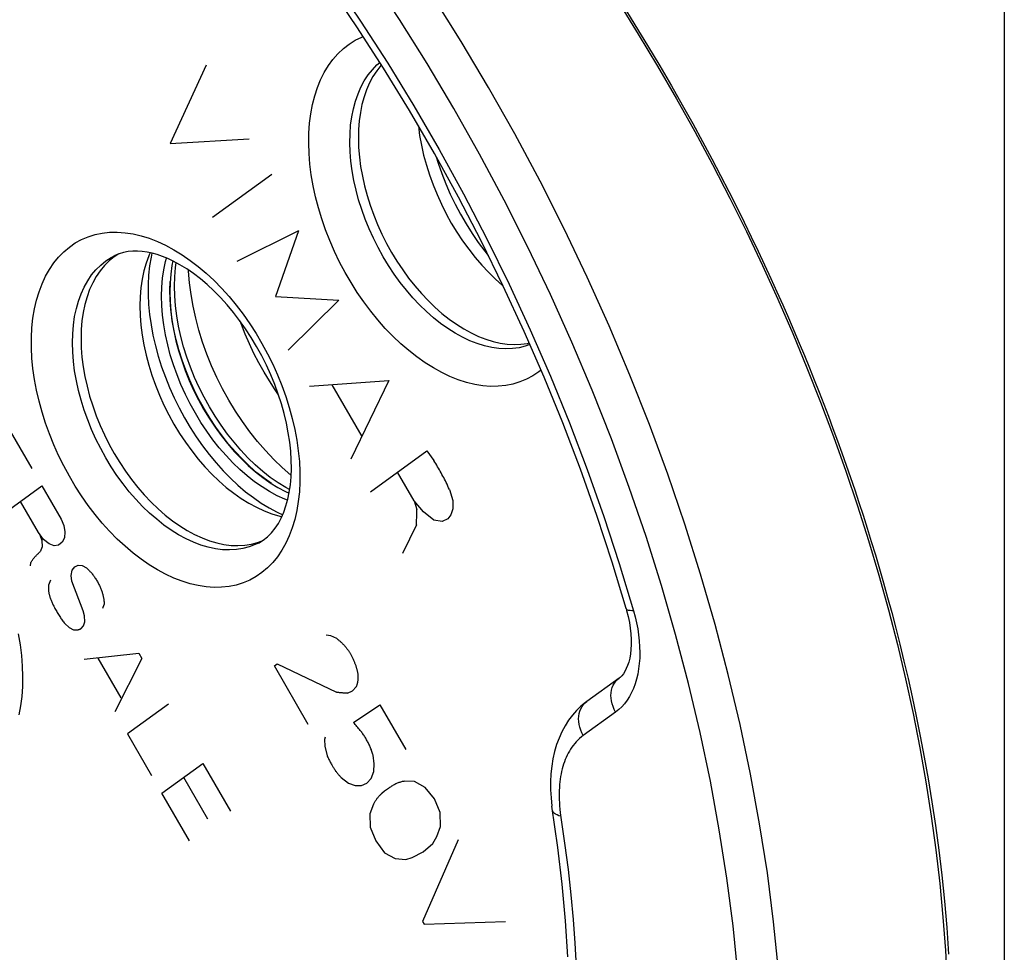
# Model space of a CAD drawing. Units: millimetres. Extents: x -23 to 40, y -91 to 354.
# Drawn here: x -2 to 15, y -66 to -50 of the extents above; entities that cross this region are included whole.
import ezdxf

# ---------------------------------------------------------------- set-up
doc = ezdxf.new("R2010")
doc.units = ezdxf.units.MM
doc.header["$LTSCALE"] = 16.335
doc.layers.get('0').update_dxf_attribs({"linetype": 'CONTINUOUS'})
for name, color, linetype in [('ASSI', 7, 'CONTINUOUS'), ('DRAFT', 7, 'CONTINUOUS'), ('RACCORDO', 7, 'CONTINUOUS'), ('SCRITTE', 7, 'CONTINUOUS'), ('SMUSSO', 7, 'CONTINUOUS')]:
    doc.layers.add(name, color=color, linetype=linetype)

msp = doc.modelspace()

# ---------------------------------------------------------------- linework, layer by layer
at = {"color": 7, "linetype": 'CONTINUOUS'}
msp.add_line((1.058, -54.556), (1.041, -54.634), dxfattribs=at)
for points in [[(1.041, -54.634), (1.02, -54.78), (1.007, -54.932), (1.003, -55.088), (1.007, -55.249), (1.02, -55.413), (1.041, -55.58), (1.07, -55.749), (1.108, -55.92), (1.154, -56.091), (1.207, -56.262), (1.268, -56.433), (1.337, -56.602), (1.412, -56.768), (1.494, -56.931), (1.583, -57.093)], [(2.015, -56.938), (1.908, -56.745), (1.81, -56.55), (1.72, -56.352), (1.639, -56.15), (1.565, -55.945), (1.501, -55.74), (1.447, -55.536), (1.402, -55.331), (1.367, -55.129), (1.342, -54.929), (1.326, -54.732), (1.326, -54.713)], [(3.081, -58.223), (3.077, -58.22), (2.928, -58.091), (2.783, -57.952), (2.643, -57.803), (2.505, -57.645), (2.374, -57.479), (2.249, -57.306), (2.129, -57.126), (2.015, -56.938)], [(1.583, -57.093), (1.678, -57.249), (1.778, -57.4), (1.883, -57.544), (1.993, -57.683), (2.107, -57.815), (2.225, -57.94), (2.346, -58.056), (2.471, -58.164), (2.597, -58.263), (2.724, -58.353), (2.854, -58.433), (2.983, -58.503), (3.045, -58.532)]]:
    msp.add_lwpolyline(points, dxfattribs=at)
at = {"layer": 'ASSI', "color": 253, "linetype": 'CONTINUOUS'}
for p, q in [((6.463, -51.584), (5.996, -50.8)), ((8.527, -55.668), (8.152, -54.833)), ((8.702, -59.737), (8.946, -60.545)), ((8.639, -62.278), (8.085, -62.679)), ((10.261, -63.463), (10.085, -62.627))]:
    msp.add_line(p, q, dxfattribs=at)
at = {"layer": 'ASSI', "color": 7, "linetype": 'CONTINUOUS'}
for p, q in [((0.135, -54.431), (0.062, -54.462)), ((0.665, -54.414), (0.649, -54.448)), ((0.698, -54.421), (0.682, -54.49)), ((2.435, -58.607), (2.569, -58.7)), ((2.749, -58.883), (2.886, -58.923)), ((2.841, -58.856), (2.937, -58.9)), ((2.886, -58.923), (2.923, -58.931)), ((2.508, -59.376), (2.587, -59.346)), ((8.819, -60.507), (8.827, -60.537)), ((8.827, -60.537), (8.854, -60.642)), ((8.699, -61.696), (8.145, -62.098)), ((7.559, -63.962), (7.559, -63.962))]:
    msp.add_line(p, q, dxfattribs=at)
at = {"layer": 'ASSI', "color": 253, "linetype": 'CONTINUOUS'}
for points in [[(5.996, -50.8), (5.513, -50.029), (5.014, -49.273), (4.5, -48.533), (3.971, -47.809), (3.429, -47.104), (2.874, -46.416), (2.306, -45.749), (1.728, -45.102), (1.139, -44.476), (0.54, -43.873), (-0.068, -43.293), (-0.683, -42.737), (-1.306, -42.206), (-1.935, -41.7)], [(0.096, -45.282), (0.656, -45.861), (1.206, -46.46), (1.746, -47.078), (2.276, -47.717), (2.795, -48.375), (3.301, -49.05), (3.793, -49.741), (4.272, -50.448), (4.736, -51.168), (5.184, -51.902), (5.617, -52.649), (6.033, -53.407), (6.432, -54.174), (6.814, -54.951), (7.177, -55.736), (7.521, -56.528), (7.847, -57.326), (8.153, -58.128), (8.437, -58.931), (8.702, -59.737)], [(5.412, -51.177), (4.938, -50.421), (4.45, -49.681), (3.946, -48.956), (3.428, -48.246)], [(3.448, -51.879), (3.486, -51.73), (3.532, -51.588), (3.587, -51.454), (3.65, -51.328), (3.72, -51.212), (3.798, -51.105), (3.883, -51.007), (3.976, -50.92), (4.075, -50.844), (4.18, -50.778), (4.291, -50.723), (4.316, -50.714)], [(7.171, -55.986), (7.092, -56.014), (6.984, -56.04), (6.872, -56.055), (6.757, -56.06), (6.638, -56.053), (6.517, -56.036), (6.394, -56.008), (6.27, -55.969), (6.144, -55.92), (6.018, -55.861), (5.892, -55.792), (5.767, -55.713), (5.642, -55.625), (5.52, -55.528), (5.399, -55.422), (5.281, -55.308), (5.167, -55.187), (5.056, -55.058), (4.949, -54.923), (4.846, -54.781), (4.749, -54.634), (4.657, -54.483), (4.571, -54.327), (4.491, -54.168), (4.417, -54.005), (4.35, -53.841), (4.29, -53.675), (4.238, -53.508), (4.193, -53.342), (4.156, -53.176), (4.127, -53.011), (4.105, -52.848), (4.092, -52.688), (4.087, -52.531), (4.09, -52.378), (4.101, -52.23), (4.121, -52.087), (4.148, -51.95), (4.184, -51.819), (4.227, -51.696), (4.277, -51.58), (4.335, -51.472), (4.401, -51.372), (4.473, -51.281), (4.551, -51.2), (4.601, -51.157)], [(7.891, -55.946), (7.523, -55.127), (7.137, -54.318), (6.732, -53.517), (6.309, -52.725), (5.869, -51.945), (5.412, -51.177)], [(8.152, -54.833), (7.758, -54.006), (7.344, -53.188), (6.913, -52.38), (6.463, -51.584)], [(7.361, -56.423), (7.326, -56.452), (7.223, -56.521), (7.114, -56.58), (7, -56.627), (6.881, -56.663), (6.757, -56.688), (6.629, -56.701), (6.497, -56.702), (6.362, -56.691), (6.225, -56.669), (6.085, -56.635), (5.944, -56.589), (5.802, -56.533), (5.66, -56.465), (5.517, -56.387), (5.375, -56.298), (5.235, -56.199), (5.095, -56.09), (4.959, -55.972), (4.825, -55.845), (4.694, -55.709), (4.567, -55.566), (4.445, -55.416), (4.327, -55.258), (4.215, -55.095), (4.108, -54.926), (4.007, -54.751), (3.912, -54.574), (3.825, -54.392), (3.744, -54.207), (3.671, -54.021), (3.606, -53.833), (3.549, -53.644), (3.5, -53.456), (3.459, -53.268), (3.427, -53.081), (3.404, -52.898), (3.389, -52.717), (3.383, -52.539), (3.386, -52.366), (3.398, -52.198), (3.419, -52.035), (3.448, -51.879)], [(0.932, -59.919), (0.791, -59.844), (0.651, -59.758), (0.512, -59.662), (0.374, -59.556), (0.237, -59.44), (0.104, -59.316), (-0.027, -59.183), (-0.154, -59.042), (-0.277, -58.894), (-0.395, -58.74), (-0.508, -58.578), (-0.616, -58.412), (-0.717, -58.24), (-0.813, -58.064), (-0.902, -57.884), (-0.984, -57.702), (-1.059, -57.517), (-1.126, -57.331), (-1.185, -57.143), (-1.236, -56.956), (-1.279, -56.769), (-1.314, -56.584), (-1.34, -56.399), (-1.357, -56.219), (-1.366, -56.041), (-1.366, -55.867), (-1.357, -55.699), (-1.34, -55.535), (-1.314, -55.377), (-1.279, -55.226), (-1.236, -55.083), (-1.185, -54.946), (-1.126, -54.818), (-1.059, -54.699), (-0.984, -54.589), (-0.902, -54.488), (-0.813, -54.397), (-0.717, -54.317), (-0.616, -54.247), (-0.508, -54.188), (-0.395, -54.14), (-0.277, -54.103), (-0.154, -54.078), (-0.027, -54.064), (0.104, -54.062), (0.237, -54.072), (0.374, -54.093), (0.512, -54.125), (0.651, -54.168), (0.791, -54.222), (0.932, -54.287)], [(0.932, -54.287), (1.074, -54.363), (1.213, -54.449), (1.352, -54.545), (1.49, -54.651), (1.627, -54.767), (1.761, -54.891), (1.891, -55.024), (2.019, -55.165), (2.141, -55.312), (2.259, -55.467), (2.373, -55.629), (2.48, -55.795), (2.582, -55.966), (2.678, -56.143), (2.766, -56.322), (2.848, -56.505), (2.923, -56.69), (2.99, -56.876), (3.049, -57.063), (3.101, -57.251), (3.144, -57.438), (3.178, -57.623), (3.204, -57.807), (3.222, -57.988), (3.23, -58.165), (3.23, -58.339), (3.222, -58.508), (3.204, -58.671), (3.178, -58.829), (3.144, -58.98), (3.101, -59.124), (3.049, -59.261), (2.99, -59.388), (2.923, -59.508), (2.848, -59.618), (2.766, -59.719), (2.678, -59.809), (2.582, -59.89), (2.48, -59.96), (2.373, -60.019), (2.259, -60.067), (2.141, -60.103), (2.019, -60.128), (1.891, -60.142), (1.761, -60.145), (1.627, -60.135), (1.49, -60.114), (1.352, -60.082), (1.214, -60.039), (1.074, -59.985), (0.932, -59.919)], [(1.283, -59.311), (1.155, -59.243), (1.029, -59.164), (0.903, -59.076), (0.779, -58.978), (0.657, -58.872), (0.538, -58.758), (0.422, -58.635), (0.31, -58.506), (0.202, -58.369), (0.098, -58.227), (0, -58.078), (-0.093, -57.925), (-0.18, -57.768), (-0.261, -57.607), (-0.335, -57.443), (-0.402, -57.277), (-0.462, -57.11), (-0.515, -56.941), (-0.56, -56.773), (-0.597, -56.605), (-0.626, -56.439), (-0.646, -56.275), (-0.659, -56.113), (-0.663, -55.955), (-0.659, -55.801), (-0.646, -55.652), (-0.626, -55.509), (-0.597, -55.372), (-0.56, -55.241), (-0.515, -55.117), (-0.462, -55.002), (-0.402, -54.894), (-0.335, -54.795), (-0.261, -54.706), (-0.18, -54.625), (-0.093, -54.555), (0, -54.495), (0.062, -54.462)], [(11.539, -69.13), (11.527, -68.331), (11.49, -67.52), (11.43, -66.699), (11.345, -65.87), (11.237, -65.033), (11.104, -64.19), (10.948, -63.342), (10.769, -62.489), (10.566, -61.634), (10.341, -60.777), (10.093, -59.92), (9.823, -59.063), (9.53, -58.208), (9.217, -57.357), (8.882, -56.51), (8.527, -55.668)], [(10.085, -62.627), (9.887, -61.79), (9.666, -60.951), (9.423, -60.11), (9.159, -59.271), (8.873, -58.434), (8.566, -57.6), (8.238, -56.77), (7.891, -55.946)], [(2.524, -59.384), (2.467, -59.411), (2.364, -59.45), (2.256, -59.478), (2.143, -59.496), (2.027, -59.502), (1.908, -59.498), (1.786, -59.482), (1.662, -59.455), (1.537, -59.418), (1.41, -59.37), (1.283, -59.311)], [(8.946, -60.545), (8.914, -60.544), (8.886, -60.542), (8.862, -60.537), (8.844, -60.531), (8.83, -60.523), (8.821, -60.513), (8.819, -60.507)], [(8.946, -60.545), (8.973, -60.648), (8.997, -60.751), (9.017, -60.854), (9.032, -60.956), (9.044, -61.058), (9.05, -61.159), (9.053, -61.257), (9.051, -61.354), (9.044, -61.449), (9.033, -61.54), (9.017, -61.629), (8.997, -61.714), (8.973, -61.795), (8.944, -61.872), (8.911, -61.945), (8.875, -62.013), (8.834, -62.076), (8.79, -62.135), (8.743, -62.188), (8.692, -62.235), (8.639, -62.278)], [(-1.595, -60.939), (-1.562, -61.125), (-1.539, -61.309), (-1.524, -61.49), (-1.519, -61.668), (-1.522, -61.841), (-1.533, -62.009), (-1.554, -62.172), (-1.583, -62.328)], [(8.639, -62.278), (8.615, -62.232), (8.595, -62.185), (8.579, -62.137), (8.568, -62.088), (8.561, -62.04), (8.559, -61.992), (8.562, -61.946), (8.569, -61.901), (8.581, -61.858), (8.598, -61.818), (8.619, -61.781), (8.643, -61.748), (8.672, -61.718), (8.699, -61.697)], [(8.085, -62.679), (8.061, -62.634), (8.041, -62.586), (8.025, -62.538), (8.014, -62.49), (8.007, -62.441), (8.005, -62.394), (8.008, -62.347), (8.016, -62.302), (8.028, -62.26), (8.044, -62.22), (8.065, -62.183), (8.09, -62.149), (8.118, -62.12), (8.145, -62.098)], [(8.085, -62.679), (8.052, -62.704), (8.022, -62.731), (7.992, -62.758), (7.964, -62.787), (7.938, -62.817), (7.913, -62.848), (7.89, -62.88), (7.868, -62.913), (7.847, -62.947), (7.828, -62.982), (7.81, -63.018), (7.793, -63.055), (7.777, -63.092), (7.762, -63.131), (7.748, -63.17), (7.736, -63.211), (7.724, -63.252), (7.714, -63.294), (7.705, -63.337), (7.696, -63.381), (7.689, -63.426), (7.683, -63.473), (7.678, -63.52), (7.675, -63.568), (7.672, -63.618), (7.671, -63.669), (7.671, -63.721), (7.672, -63.774), (7.675, -63.829), (7.679, -63.885), (7.684, -63.942), (7.691, -64.001), (7.766, -64.524)], [(10.838, -69.127), (10.826, -68.345), (10.791, -67.553), (10.732, -66.752), (10.649, -65.94), (10.543, -65.119), (10.413, -64.293), (10.261, -63.463)], [(7.7, -64.062), (7.666, -64.052), (7.636, -64.04), (7.611, -64.027), (7.59, -64.012), (7.574, -63.995), (7.564, -63.978), (7.559, -63.962)], [(7.766, -64.524), (7.824, -64.973), (7.873, -65.409), (7.912, -65.829), (7.942, -66.235), (7.965, -66.633)]]:
    msp.add_lwpolyline(points, dxfattribs=at)
at = {"layer": 'ASSI', "color": 7, "linetype": 'CONTINUOUS'}
for points in [[(8.819, -60.507), (8.578, -59.71), (8.317, -58.914), (8.035, -58.12), (7.734, -57.329), (7.413, -56.542), (7.073, -55.762), (6.715, -54.988), (6.339, -54.221), (5.945, -53.464), (5.535, -52.717), (5.108, -51.981), (4.665, -51.257), (4.208, -50.547), (3.736, -49.85), (3.251, -49.169), (2.753, -48.505), (2.243, -47.857), (1.721, -47.228), (1.188, -46.617), (0.646, -46.027), (0.095, -45.457)], [(4.629, -51.2), (4.619, -51.21), (4.547, -51.3), (4.482, -51.4), (4.423, -51.508), (4.373, -51.624), (4.33, -51.747), (4.294, -51.878), (4.267, -52.015), (4.247, -52.157), (4.236, -52.306), (4.233, -52.459), (4.238, -52.615), (4.251, -52.776), (4.272, -52.938), (4.301, -53.103), (4.339, -53.269), (4.383, -53.436), (4.436, -53.602), (4.496, -53.769), (4.562, -53.933), (4.636, -54.095), (4.716, -54.254), (4.802, -54.41), (4.894, -54.561), (4.992, -54.708), (5.094, -54.849), (5.201, -54.984), (5.312, -55.113), (5.426, -55.235), (5.544, -55.349), (5.665, -55.455), (5.787, -55.552), (5.911, -55.64), (6.037, -55.719), (6.163, -55.788), (6.289, -55.847), (6.415, -55.896), (6.539, -55.934), (6.662, -55.962), (6.783, -55.979), (6.901, -55.986), (7.017, -55.981), (7.129, -55.966), (7.159, -55.959)], [(5.26, -52.244), (5.282, -52.405), (5.312, -52.574), (5.35, -52.743), (5.397, -52.913), (5.45, -53.083), (5.512, -53.253), (5.58, -53.42), (5.655, -53.586), (5.737, -53.748), (5.825, -53.907), (5.919, -54.062), (6.018, -54.212), (6.122, -54.356), (6.231, -54.494), (6.345, -54.626), (6.461, -54.75), (6.582, -54.867), (6.704, -54.975), (6.712, -54.981)], [(5.565, -52.772), (5.598, -52.879), (5.66, -53.058), (5.73, -53.236), (5.807, -53.413), (5.891, -53.586), (5.981, -53.755), (6.077, -53.922), (6.179, -54.083), (6.286, -54.239), (6.399, -54.39), (6.456, -54.461)], [(0.133, -54.432), (0.052, -54.484), (-0.035, -54.555)], [(1.062, -54.558), (0.97, -54.514), (0.879, -54.477), (0.789, -54.446), (0.701, -54.422), (0.616, -54.403), (0.531, -54.391), (0.448, -54.385), (0.368, -54.386), (0.289, -54.394), (0.211, -54.409), (0.135, -54.431)], [(0.649, -54.448), (0.642, -54.466), (0.596, -54.593), (0.558, -54.727), (0.528, -54.868), (0.507, -55.015), (0.494, -55.168), (0.49, -55.326), (0.494, -55.489), (0.507, -55.654), (0.528, -55.823), (0.558, -55.994), (0.596, -56.166), (0.642, -56.339), (0.696, -56.512), (0.757, -56.684), (0.826, -56.855), (0.903, -57.023), (0.986, -57.188), (1.075, -57.35), (1.17, -57.507), (1.271, -57.659), (1.378, -57.806), (1.489, -57.946), (1.604, -58.079), (1.723, -58.204), (1.846, -58.322), (1.971, -58.431), (2.098, -58.531), (2.227, -58.622), (2.357, -58.702), (2.488, -58.773)], [(-0.035, -54.555), (-0.116, -54.635), (-0.19, -54.724), (-0.257, -54.823), (-0.317, -54.931), (-0.369, -55.046), (-0.414, -55.17), (-0.451, -55.301), (-0.48, -55.438), (-0.501, -55.581), (-0.513, -55.73), (-0.517, -55.884), (-0.513, -56.041), (-0.501, -56.203), (-0.48, -56.367), (-0.451, -56.533), (-0.414, -56.701), (-0.369, -56.869), (-0.317, -57.037), (-0.257, -57.205), (-0.19, -57.371), (-0.116, -57.534), (-0.035, -57.695), (0.052, -57.852), (0.145, -58.005), (0.244, -58.154), (0.347, -58.296), (0.455, -58.432), (0.567, -58.562), (0.683, -58.684), (0.802, -58.798), (0.924, -58.905), (1.048, -59.002), (1.173, -59.09), (1.299, -59.168), (1.427, -59.237)], [(0.682, -54.49), (0.657, -54.641), (0.64, -54.798), (0.632, -54.96), (0.632, -55.128), (0.64, -55.298), (0.657, -55.472), (0.682, -55.648), (0.715, -55.827), (0.756, -56.006), (0.806, -56.186), (0.862, -56.366), (0.927, -56.545), (0.999, -56.723), (1.077, -56.898), (1.162, -57.071), (1.254, -57.24), (1.352, -57.405), (1.455, -57.565), (1.564, -57.72), (1.678, -57.869), (1.795, -58.011), (1.918, -58.147), (2.043, -58.274), (2.171, -58.394), (2.302, -58.505), (2.435, -58.607)], [(1.441, -57.163), (1.352, -57.002), (1.27, -56.839), (1.195, -56.673), (1.127, -56.504), (1.066, -56.333), (1.012, -56.162), (0.967, -55.991), (0.929, -55.82), (0.9, -55.651), (0.879, -55.484), (0.866, -55.319), (0.862, -55.159), (0.866, -55.003), (0.879, -54.851), (0.9, -54.705), (0.929, -54.565), (0.946, -54.505)], [(2.524, -59.384), (2.605, -59.335), (2.679, -59.277), (2.747, -59.209), (2.809, -59.132), (2.863, -59.048), (2.912, -58.956), (2.956, -58.856), (2.993, -58.749), (3.024, -58.635), (3.049, -58.514), (3.068, -58.386), (3.08, -58.251), (3.085, -58.11), (3.083, -57.963), (3.074, -57.811), (3.057, -57.655), (3.033, -57.496), (3.002, -57.334), (2.962, -57.169), (2.916, -57.003), (2.862, -56.836), (2.801, -56.669), (2.733, -56.503), (2.659, -56.339), (2.578, -56.178), (2.491, -56.02), (2.399, -55.866), (2.302, -55.717), (2.2, -55.573), (2.095, -55.436), (1.986, -55.305), (1.874, -55.182), (1.76, -55.066), (1.644, -54.959), (1.527, -54.86), (1.41, -54.771), (1.293, -54.69), (1.177, -54.619), (1.062, -54.558)], [(3.02, -58.652), (2.971, -58.633), (2.841, -58.574), (2.712, -58.504), (2.583, -58.423), (2.455, -58.334), (2.329, -58.235), (2.205, -58.127), (2.084, -58.01), (1.966, -57.886), (1.851, -57.754), (1.741, -57.615), (1.637, -57.471), (1.537, -57.32), (1.441, -57.163)], [(2.488, -58.773), (2.619, -58.833), (2.749, -58.883)], [(2.569, -58.7), (2.705, -58.783), (2.841, -58.856)], [(1.427, -59.237), (1.555, -59.296), (1.682, -59.344), (1.807, -59.381), (1.93, -59.408), (2.052, -59.424), (2.171, -59.428), (2.287, -59.422), (2.4, -59.404), (2.508, -59.376)], [(8.854, -60.642), (8.875, -60.744), (8.89, -60.844), (8.9, -60.94), (8.906, -61.033), (8.906, -61.121), (8.902, -61.205), (8.893, -61.283), (8.88, -61.356), (8.864, -61.423), (8.844, -61.483), (8.822, -61.535), (8.798, -61.581), (8.772, -61.622), (8.744, -61.656), (8.714, -61.685), (8.699, -61.697)], [(8.145, -62.098), (8.122, -62.115), (8.044, -62.179), (7.969, -62.251), (7.899, -62.331), (7.833, -62.419), (7.772, -62.513), (7.717, -62.614), (7.669, -62.722), (7.627, -62.835), (7.593, -62.954), (7.565, -63.078), (7.544, -63.205), (7.531, -63.337), (7.525, -63.472), (7.526, -63.609), (7.534, -63.748), (7.549, -63.889)], [(7.818, -66.467), (7.779, -65.85), (7.723, -65.227), (7.65, -64.597), (7.549, -63.889)]]:
    msp.add_lwpolyline(points, dxfattribs=at)
at = {"layer": 'DRAFT', "color": 7, "linetype": 'CONTINUOUS'}
msp.add_line((2.508, -59.376), (2.587, -59.346), dxfattribs=at)
for points in [[(0.133, -54.432), (0.052, -54.484), (-0.035, -54.555)], [(-0.035, -54.555), (-0.116, -54.635), (-0.19, -54.724), (-0.257, -54.823), (-0.317, -54.931), (-0.369, -55.046), (-0.414, -55.17), (-0.451, -55.301), (-0.48, -55.438), (-0.501, -55.581), (-0.513, -55.73), (-0.517, -55.884), (-0.513, -56.041), (-0.501, -56.203), (-0.48, -56.367), (-0.451, -56.533), (-0.414, -56.701), (-0.369, -56.869), (-0.317, -57.037), (-0.257, -57.205), (-0.19, -57.371), (-0.116, -57.534), (-0.035, -57.695), (0.052, -57.852), (0.145, -58.005), (0.244, -58.154), (0.347, -58.296), (0.455, -58.432), (0.567, -58.562), (0.683, -58.684), (0.802, -58.798), (0.924, -58.905), (1.048, -59.002), (1.173, -59.09), (1.299, -59.168), (1.427, -59.237)], [(1.427, -59.237), (1.555, -59.296), (1.682, -59.344), (1.807, -59.381), (1.93, -59.408), (2.052, -59.424), (2.171, -59.428), (2.287, -59.422), (2.4, -59.404), (2.508, -59.376)]]:
    msp.add_lwpolyline(points, dxfattribs=at)
at = {"layer": 'RACCORDO', "color": 253, "linetype": 'CONTINUOUS'}
for p, q in [((15.295, 159.622), (15.295, -87.157)), ((6.463, -51.584), (5.996, -50.8)), ((8.527, -55.668), (8.152, -54.833)), ((8.702, -59.737), (8.946, -60.545)), ((8.639, -62.278), (8.085, -62.679)), ((10.261, -63.463), (10.085, -62.627))]:
    msp.add_line(p, q, dxfattribs=at)
at = {"layer": 'RACCORDO', "color": 7, "linetype": 'CONTINUOUS'}
for p, q in [((0.135, -54.431), (0.062, -54.462)), ((8.819, -60.507), (8.827, -60.537)), ((8.827, -60.537), (8.854, -60.642)), ((8.699, -61.696), (8.145, -62.098)), ((7.559, -63.962), (7.559, -63.962))]:
    msp.add_line(p, q, dxfattribs=at)
at = {"layer": 'RACCORDO', "color": 253, "linetype": 'CONTINUOUS'}
for points in [[(5.996, -50.8), (5.513, -50.029), (5.014, -49.273), (4.5, -48.533), (3.971, -47.809), (3.429, -47.104), (2.874, -46.416), (2.306, -45.749), (1.728, -45.102), (1.139, -44.476), (0.54, -43.873), (-0.068, -43.293), (-0.683, -42.737), (-1.306, -42.206), (-1.935, -41.7)], [(0.096, -45.282), (0.656, -45.861), (1.206, -46.46), (1.746, -47.078), (2.276, -47.717), (2.795, -48.375), (3.301, -49.05), (3.793, -49.741), (4.272, -50.448), (4.736, -51.168), (5.184, -51.902), (5.617, -52.649), (6.033, -53.407), (6.432, -54.174), (6.814, -54.951), (7.177, -55.736), (7.521, -56.528), (7.847, -57.326), (8.153, -58.128), (8.437, -58.931), (8.702, -59.737)], [(5.412, -51.177), (4.938, -50.421), (4.45, -49.681), (3.946, -48.956), (3.428, -48.246)], [(8.743, -50.149), (8.97, -50.511), (9.187, -50.866), (9.395, -51.216), (9.594, -51.556), (9.781, -51.884), (9.959, -52.202), (10.127, -52.51), (10.286, -52.806), (10.435, -53.091), (10.578, -53.367), (10.713, -53.634), (10.84, -53.892), (10.962, -54.143), (11.079, -54.387), (11.191, -54.624), (11.298, -54.857), (11.402, -55.085), (11.502, -55.309), (11.598, -55.529), (11.692, -55.746), (11.782, -55.96), (11.871, -56.172), (11.957, -56.383), (12.041, -56.592), (12.123, -56.8), (12.204, -57.008), (12.283, -57.215), (12.361, -57.423), (12.438, -57.632), (12.513, -57.84), (12.587, -58.05), (12.661, -58.262), (12.733, -58.475), (12.805, -58.691), (12.876, -58.909), (12.947, -59.131), (13.017, -59.357), (13.087, -59.588), (13.157, -59.824), (13.227, -60.067), (13.297, -60.317), (13.367, -60.574), (13.437, -60.841), (13.507, -61.118), (13.577, -61.406), (13.647, -61.706), (13.717, -62.02), (13.787, -62.347), (13.856, -62.69), (13.924, -63.049), (13.991, -63.423), (14.054, -63.812), (14.115, -64.219), (14.172, -64.64), (14.223, -65.072), (14.269, -65.515), (14.309, -65.968), (14.341, -66.422)], [(3.448, -51.879), (3.486, -51.73), (3.532, -51.588), (3.587, -51.454), (3.65, -51.328), (3.72, -51.212), (3.798, -51.105), (3.883, -51.007), (3.976, -50.92), (4.075, -50.844), (4.18, -50.778), (4.291, -50.723), (4.316, -50.714)], [(7.171, -55.986), (7.092, -56.014), (6.984, -56.04), (6.872, -56.055), (6.757, -56.06), (6.638, -56.053), (6.517, -56.036), (6.394, -56.008), (6.27, -55.969), (6.144, -55.92), (6.018, -55.861), (5.892, -55.792), (5.767, -55.713), (5.642, -55.625), (5.52, -55.528), (5.399, -55.422), (5.281, -55.308), (5.167, -55.187), (5.056, -55.058), (4.949, -54.923), (4.846, -54.781), (4.749, -54.634), (4.657, -54.483), (4.571, -54.327), (4.491, -54.168), (4.417, -54.005), (4.35, -53.841), (4.29, -53.675), (4.238, -53.508), (4.193, -53.342), (4.156, -53.176), (4.127, -53.011), (4.105, -52.848), (4.092, -52.688), (4.087, -52.531), (4.09, -52.378), (4.101, -52.23), (4.121, -52.087), (4.148, -51.95), (4.184, -51.819), (4.227, -51.696), (4.277, -51.58), (4.335, -51.472), (4.401, -51.372), (4.473, -51.281), (4.551, -51.2), (4.601, -51.157)], [(7.891, -55.946), (7.523, -55.127), (7.137, -54.318), (6.732, -53.517), (6.309, -52.725), (5.869, -51.945), (5.412, -51.177)], [(8.152, -54.833), (7.758, -54.006), (7.344, -53.188), (6.913, -52.38), (6.463, -51.584)], [(7.361, -56.423), (7.326, -56.452), (7.223, -56.521), (7.114, -56.58), (7, -56.627), (6.881, -56.663), (6.757, -56.688), (6.629, -56.701), (6.497, -56.702), (6.362, -56.691), (6.225, -56.669), (6.085, -56.635), (5.944, -56.589), (5.802, -56.533), (5.66, -56.465), (5.517, -56.387), (5.375, -56.298), (5.235, -56.199), (5.095, -56.09), (4.959, -55.972), (4.825, -55.845), (4.694, -55.709), (4.567, -55.566), (4.445, -55.416), (4.327, -55.258), (4.215, -55.095), (4.108, -54.926), (4.007, -54.751), (3.912, -54.574), (3.825, -54.392), (3.744, -54.207), (3.671, -54.021), (3.606, -53.833), (3.549, -53.644), (3.5, -53.456), (3.459, -53.268), (3.427, -53.081), (3.404, -52.898), (3.389, -52.717), (3.383, -52.539), (3.386, -52.366), (3.398, -52.198), (3.419, -52.035), (3.448, -51.879)], [(0.932, -59.919), (0.791, -59.844), (0.651, -59.758), (0.512, -59.662), (0.374, -59.556), (0.237, -59.44), (0.104, -59.316), (-0.027, -59.183), (-0.154, -59.042), (-0.277, -58.894), (-0.395, -58.74), (-0.508, -58.578), (-0.616, -58.412), (-0.717, -58.24), (-0.813, -58.064), (-0.902, -57.884), (-0.984, -57.702), (-1.059, -57.517), (-1.126, -57.331), (-1.185, -57.143), (-1.236, -56.956), (-1.279, -56.769), (-1.314, -56.584), (-1.34, -56.399), (-1.357, -56.219), (-1.366, -56.041), (-1.366, -55.867), (-1.357, -55.699), (-1.34, -55.535), (-1.314, -55.377), (-1.279, -55.226), (-1.236, -55.083), (-1.185, -54.946), (-1.126, -54.818), (-1.059, -54.699), (-0.984, -54.589), (-0.902, -54.488), (-0.813, -54.397), (-0.717, -54.317), (-0.616, -54.247), (-0.508, -54.188), (-0.395, -54.14), (-0.277, -54.103), (-0.154, -54.078), (-0.027, -54.064), (0.104, -54.062), (0.237, -54.072), (0.374, -54.093), (0.512, -54.125), (0.651, -54.168), (0.791, -54.222), (0.932, -54.287)], [(0.932, -54.287), (1.074, -54.363), (1.213, -54.449), (1.352, -54.545), (1.49, -54.651), (1.627, -54.767), (1.761, -54.891), (1.891, -55.024), (2.019, -55.165), (2.141, -55.312), (2.259, -55.467), (2.373, -55.629), (2.48, -55.795), (2.582, -55.966), (2.678, -56.143), (2.766, -56.322), (2.848, -56.505), (2.923, -56.69), (2.99, -56.876), (3.049, -57.063), (3.101, -57.251), (3.144, -57.438), (3.178, -57.623), (3.204, -57.807), (3.222, -57.988), (3.23, -58.165), (3.23, -58.339), (3.222, -58.508), (3.204, -58.671), (3.178, -58.829), (3.144, -58.98), (3.101, -59.124), (3.049, -59.261), (2.99, -59.388), (2.923, -59.508), (2.848, -59.618), (2.766, -59.719), (2.678, -59.809), (2.582, -59.89), (2.48, -59.96), (2.373, -60.019), (2.259, -60.067), (2.141, -60.103), (2.019, -60.128), (1.891, -60.142), (1.761, -60.145), (1.627, -60.135), (1.49, -60.114), (1.352, -60.082), (1.214, -60.039), (1.074, -59.985), (0.932, -59.919)], [(1.283, -59.311), (1.155, -59.243), (1.029, -59.164), (0.903, -59.076), (0.779, -58.978), (0.657, -58.872), (0.538, -58.758), (0.422, -58.635), (0.31, -58.506), (0.202, -58.369), (0.098, -58.227), (0, -58.078), (-0.093, -57.925), (-0.18, -57.768), (-0.261, -57.607), (-0.335, -57.443), (-0.402, -57.277), (-0.462, -57.11), (-0.515, -56.941), (-0.56, -56.773), (-0.597, -56.605), (-0.626, -56.439), (-0.646, -56.275), (-0.659, -56.113), (-0.663, -55.955), (-0.659, -55.801), (-0.646, -55.652), (-0.626, -55.509), (-0.597, -55.372), (-0.56, -55.241), (-0.515, -55.117), (-0.462, -55.002), (-0.402, -54.894), (-0.335, -54.795), (-0.261, -54.706), (-0.18, -54.625), (-0.093, -54.555), (0, -54.495), (0.062, -54.462)], [(1.682, -57.053), (1.591, -56.889), (1.506, -56.721), (1.429, -56.549), (1.358, -56.376), (1.295, -56.201), (1.24, -56.024), (1.193, -55.848), (1.154, -55.671), (1.123, -55.496), (1.101, -55.323), (1.088, -55.153), (1.083, -54.987), (1.087, -54.825), (1.1, -54.668), (1.112, -54.585)], [(1.596, -57.092), (1.506, -56.93), (1.423, -56.764), (1.346, -56.595), (1.277, -56.424), (1.215, -56.251), (1.16, -56.077), (1.114, -55.903), (1.075, -55.729), (1.045, -55.556), (1.023, -55.386), (1.01, -55.218), (1.006, -55.054), (1.009, -54.906)], [(2.865, -56.846), (2.806, -56.761), (2.709, -56.61), (2.617, -56.457), (2.529, -56.298), (2.445, -56.137), (2.367, -55.974), (2.295, -55.809), (2.229, -55.642), (2.208, -55.584)], [(11.539, -69.13), (11.527, -68.331), (11.49, -67.52), (11.43, -66.699), (11.345, -65.87), (11.237, -65.033), (11.104, -64.19), (10.948, -63.342), (10.769, -62.489), (10.566, -61.634), (10.341, -60.777), (10.093, -59.92), (9.823, -59.063), (9.53, -58.208), (9.217, -57.357), (8.882, -56.51), (8.527, -55.668)], [(10.085, -62.627), (9.887, -61.79), (9.666, -60.951), (9.423, -60.11), (9.159, -59.271), (8.873, -58.434), (8.566, -57.6), (8.238, -56.77), (7.891, -55.946)], [(2.743, -58.365), (2.625, -58.281), (2.496, -58.18), (2.37, -58.069), (2.246, -57.951), (2.127, -57.824), (2.011, -57.69), (1.9, -57.55), (1.793, -57.402), (1.692, -57.25), (1.596, -57.092)], [(3.055, -58.47), (2.991, -58.435), (2.857, -58.353), (2.725, -58.26), (2.595, -58.157), (2.467, -58.045), (2.342, -57.924), (2.22, -57.796), (2.103, -57.66), (1.99, -57.518), (1.882, -57.368), (1.779, -57.213), (1.682, -57.053)], [(2.524, -59.384), (2.467, -59.411), (2.364, -59.45), (2.256, -59.478), (2.143, -59.496), (2.027, -59.502), (1.908, -59.498), (1.786, -59.482), (1.662, -59.455), (1.537, -59.418), (1.41, -59.37), (1.283, -59.311)], [(8.946, -60.545), (8.914, -60.544), (8.886, -60.542), (8.862, -60.537), (8.844, -60.531), (8.83, -60.523), (8.821, -60.513), (8.819, -60.507)], [(8.946, -60.545), (8.973, -60.648), (8.997, -60.751), (9.017, -60.854), (9.032, -60.956), (9.044, -61.058), (9.05, -61.159), (9.053, -61.257), (9.051, -61.354), (9.044, -61.449), (9.033, -61.54), (9.017, -61.629), (8.997, -61.714), (8.973, -61.795), (8.944, -61.872), (8.911, -61.945), (8.875, -62.013), (8.834, -62.076), (8.79, -62.135), (8.743, -62.188), (8.692, -62.235), (8.639, -62.278)], [(-1.595, -60.939), (-1.562, -61.125), (-1.539, -61.309), (-1.524, -61.49), (-1.519, -61.668), (-1.522, -61.841), (-1.533, -62.009), (-1.554, -62.172), (-1.583, -62.328)], [(8.639, -62.278), (8.615, -62.232), (8.595, -62.185), (8.579, -62.137), (8.568, -62.088), (8.561, -62.04), (8.559, -61.992), (8.562, -61.946), (8.569, -61.901), (8.581, -61.858), (8.598, -61.818), (8.619, -61.781), (8.643, -61.748), (8.672, -61.718), (8.699, -61.697)], [(8.085, -62.679), (8.061, -62.634), (8.041, -62.586), (8.025, -62.538), (8.014, -62.49), (8.007, -62.441), (8.005, -62.394), (8.008, -62.347), (8.016, -62.302), (8.028, -62.26), (8.044, -62.22), (8.065, -62.183), (8.09, -62.149), (8.118, -62.12), (8.145, -62.098)], [(8.085, -62.679), (8.052, -62.704), (8.022, -62.731), (7.992, -62.758), (7.964, -62.787), (7.938, -62.817), (7.913, -62.848), (7.89, -62.88), (7.868, -62.913), (7.847, -62.947), (7.828, -62.982), (7.81, -63.018), (7.793, -63.055), (7.777, -63.092), (7.762, -63.131), (7.748, -63.17), (7.736, -63.211), (7.724, -63.252), (7.714, -63.294), (7.705, -63.337), (7.696, -63.381), (7.689, -63.426), (7.683, -63.473), (7.678, -63.52), (7.675, -63.568), (7.672, -63.618), (7.671, -63.669), (7.671, -63.721), (7.672, -63.774), (7.675, -63.829), (7.679, -63.885), (7.684, -63.942), (7.691, -64.001), (7.766, -64.524)], [(10.838, -69.127), (10.826, -68.345), (10.791, -67.553), (10.732, -66.752), (10.649, -65.94), (10.543, -65.119), (10.413, -64.293), (10.261, -63.463)], [(7.7, -64.062), (7.666, -64.052), (7.636, -64.04), (7.611, -64.027), (7.59, -64.012), (7.574, -63.995), (7.564, -63.978), (7.559, -63.962)], [(7.766, -64.524), (7.824, -64.973), (7.873, -65.409), (7.912, -65.829), (7.942, -66.235), (7.965, -66.633)]]:
    msp.add_lwpolyline(points, dxfattribs=at)
at = {"layer": 'RACCORDO', "color": 7, "linetype": 'CONTINUOUS'}
for points in [[(8.819, -60.507), (8.578, -59.71), (8.317, -58.914), (8.035, -58.12), (7.734, -57.329), (7.413, -56.542), (7.073, -55.762), (6.715, -54.988), (6.339, -54.221), (5.945, -53.464), (5.535, -52.717), (5.108, -51.981), (4.665, -51.257), (4.208, -50.547), (3.736, -49.85), (3.251, -49.169), (2.753, -48.505), (2.243, -47.857), (1.721, -47.228), (1.188, -46.617), (0.646, -46.027), (0.095, -45.457)], [(8.687, -50.127), (9.027, -50.672), (9.358, -51.223), (9.681, -51.78), (9.994, -52.341), (10.298, -52.907), (10.593, -53.478), (10.878, -54.052), (11.153, -54.631), (11.418, -55.212), (11.673, -55.797), (11.916, -56.383), (12.15, -56.972), (12.372, -57.563), (12.583, -58.155), (12.782, -58.748), (12.97, -59.341), (13.147, -59.934), (13.311, -60.527), (13.464, -61.12), (13.605, -61.711), (13.733, -62.301), (13.85, -62.889), (13.954, -63.475), (14.045, -64.058), (14.125, -64.638), (14.191, -65.215), (14.245, -65.789), (14.287, -66.358), (14.316, -66.923)], [(4.629, -51.2), (4.619, -51.21), (4.547, -51.3), (4.482, -51.4), (4.423, -51.508), (4.373, -51.624), (4.33, -51.747), (4.294, -51.878), (4.267, -52.015), (4.247, -52.157), (4.236, -52.306), (4.233, -52.459), (4.238, -52.615), (4.251, -52.776), (4.272, -52.938), (4.301, -53.103), (4.339, -53.269), (4.383, -53.436), (4.436, -53.602), (4.496, -53.769), (4.562, -53.933), (4.636, -54.095), (4.716, -54.254), (4.802, -54.41), (4.894, -54.561), (4.992, -54.708), (5.094, -54.849), (5.201, -54.984), (5.312, -55.113), (5.426, -55.235), (5.544, -55.349), (5.665, -55.455), (5.787, -55.552), (5.911, -55.64), (6.037, -55.719), (6.163, -55.788), (6.289, -55.847), (6.415, -55.896), (6.539, -55.934), (6.662, -55.962), (6.783, -55.979), (6.901, -55.986), (7.017, -55.981), (7.129, -55.966), (7.159, -55.959)], [(1.062, -54.558), (0.97, -54.514), (0.879, -54.477), (0.789, -54.446), (0.701, -54.422), (0.616, -54.403), (0.531, -54.391), (0.448, -54.385), (0.368, -54.386), (0.289, -54.394), (0.211, -54.409), (0.135, -54.431)], [(2.524, -59.384), (2.605, -59.335), (2.679, -59.277), (2.747, -59.209), (2.809, -59.132), (2.863, -59.048), (2.912, -58.956), (2.956, -58.856), (2.993, -58.749), (3.024, -58.635), (3.049, -58.514), (3.068, -58.386), (3.08, -58.251), (3.085, -58.11), (3.083, -57.963), (3.074, -57.811), (3.057, -57.655), (3.033, -57.496), (3.002, -57.334), (2.962, -57.169), (2.916, -57.003), (2.862, -56.836), (2.801, -56.669), (2.733, -56.503), (2.659, -56.339), (2.578, -56.178), (2.491, -56.02), (2.399, -55.866), (2.302, -55.717), (2.2, -55.573), (2.095, -55.436), (1.986, -55.305), (1.874, -55.182), (1.76, -55.066), (1.644, -54.959), (1.527, -54.86), (1.41, -54.771), (1.293, -54.69), (1.177, -54.619), (1.062, -54.558)], [(8.854, -60.642), (8.875, -60.744), (8.89, -60.844), (8.9, -60.94), (8.906, -61.033), (8.906, -61.121), (8.902, -61.205), (8.893, -61.283), (8.88, -61.356), (8.864, -61.423), (8.844, -61.483), (8.822, -61.535), (8.798, -61.581), (8.772, -61.622), (8.744, -61.656), (8.714, -61.685), (8.699, -61.697)], [(8.145, -62.098), (8.122, -62.115), (8.044, -62.179), (7.969, -62.251), (7.899, -62.331), (7.833, -62.419), (7.772, -62.513), (7.717, -62.614), (7.669, -62.722), (7.627, -62.835), (7.593, -62.954), (7.565, -63.078), (7.544, -63.205), (7.531, -63.337), (7.525, -63.472), (7.526, -63.609), (7.534, -63.748), (7.549, -63.889)], [(7.818, -66.467), (7.779, -65.85), (7.723, -65.227), (7.65, -64.597), (7.549, -63.889)]]:
    msp.add_lwpolyline(points, dxfattribs=at)
at = {"layer": 'SCRITTE', "color": 253, "linetype": 'CONTINUOUS'}
for p, q in [((1.628, -51.201), (1.007, -52.547)), ((1.007, -52.547), (2.36, -52.463)), ((1.735, -53.805), (2.749, -53.07)), ((3.207, -54.037), (2.154, -54.567)), ((3.207, -54.037), (2.812, -55.166)), ((2.812, -55.166), (3.896, -55.225)), ((3.896, -55.225), (3.033, -56.083)), ((3.397, -56.701), (4.755, -56.601)), ((4.755, -56.601), (4.105, -57.949)), ((3.778, -56.675), (4.292, -57.561)), ((-1.834, -57.292), (-1.361, -58.108)), ((4.438, -58.506), (5.405, -57.806)), ((5.405, -57.806), (5.526, -57.973)), ((5.189, -58.663), (4.903, -58.169)), ((-1.885, -58.911), (-1.188, -58.406)), ((-1.188, -58.406), (-0.858, -58.975)), ((5.792, -58.466), (5.848, -58.655)), ((-1.245, -59.202), (-1.551, -58.674)), ((5.347, -58.852), (5.189, -58.663)), ((5.189, -58.663), (5.232, -58.813)), ((5.848, -58.655), (5.853, -58.796)), ((5.232, -58.875), (5.232, -58.813)), ((5.853, -58.796), (5.819, -58.899)), ((-0.858, -58.975), (-0.811, -59.083)), ((5.23, -59.074), (5.231, -59.006)), ((5.231, -59.006), (5.232, -58.938)), ((5.232, -58.938), (5.232, -58.875)), ((5.523, -58.994), (5.347, -58.852)), ((5.67, -59.015), (5.523, -58.994)), ((5.763, -58.972), (5.67, -59.015)), ((5.819, -58.899), (5.763, -58.972)), ((-0.811, -59.083), (-0.792, -59.195)), ((5.23, -59.074), (4.987, -59.564)), ((-1.157, -59.324), (-1.245, -59.202)), ((-1.221, -59.243), (-1.186, -59.343)), ((-1.186, -59.343), (-1.181, -59.452)), ((-1.061, -59.399), (-1.157, -59.324)), ((-0.802, -59.295), (-0.838, -59.372)), ((-0.792, -59.195), (-0.802, -59.295)), ((-1.181, -59.452), (-1.215, -59.533)), ((-0.978, -59.43), (-1.061, -59.399)), ((-0.902, -59.421), (-0.978, -59.43)), ((-0.838, -59.372), (-0.902, -59.421)), ((-1.38, -59.721), (-1.39, -59.773)), ((-0.688, -59.94), (-0.668, -59.847)), ((-0.668, -59.847), (-0.624, -59.791)), ((-0.624, -59.791), (-0.565, -59.765)), ((-0.565, -59.765), (-0.497, -59.77)), ((-0.497, -59.77), (-0.423, -59.811)), ((-1.042, -60.018), (-1.072, -60.103)), ((-0.674, -60.037), (-0.688, -59.94)), ((-1.072, -60.103), (-1.072, -60.213)), ((-0.478, -60.544), (-0.674, -60.037)), ((-0.124, -60.445), (-0.148, -60.506)), ((-0.455, -60.633), (-0.478, -60.544)), ((-0.452, -60.736), (-0.455, -60.633)), ((-0.795, -60.762), (-0.722, -60.829)), ((-0.722, -60.829), (-0.645, -60.869)), ((-0.514, -60.847), (-0.472, -60.8)), ((-0.472, -60.8), (-0.452, -60.736)), ((3.761, -60.973), (3.679, -60.964)), ((3.864, -61.021), (3.761, -60.973)), ((-0.464, -61.37), (0.471, -61.268)), ((-0.228, -61.358), (0.166, -62.037)), ((0.525, -61.361), (0.061, -62.275)), ((0.471, -61.268), (0.525, -61.361)), ((2.795, -61.487), (2.845, -61.451)), ((3.375, -62.488), (2.795, -61.487)), ((2.845, -61.451), (3.858, -61.939)), ((4.133, -61.916), (4.194, -61.847)), ((4.049, -61.953), (4.133, -61.916)), ((0.979, -62.144), (0.279, -62.651)), ((4.149, -62.456), (4.603, -62.156)), ((4.603, -62.156), (5.046, -62.92)), ((0.279, -62.651), (0.691, -63.362)), ((3.665, -62.709), (3.655, -62.745)), ((3.655, -62.745), (3.66, -62.862)), ((3.66, -62.862), (3.698, -63.028)), ((4.506, -63.165), (4.485, -63.018)), ((0.868, -63.667), (1.568, -63.16)), ((1.568, -63.16), (2.041, -63.975)), ((4.497, -63.298), (4.506, -63.165)), ((1.654, -64.109), (1.241, -63.397)), ((3.941, -63.4), (4.065, -63.496)), ((4.454, -63.418), (4.497, -63.298)), ((4.065, -63.496), (4.179, -63.536)), ((4.179, -63.536), (4.288, -63.533)), ((4.288, -63.533), (4.378, -63.495)), ((4.378, -63.495), (4.454, -63.418)), ((5.194, -63.467), (5.029, -63.462)), ((5.379, -63.568), (5.194, -63.467)), ((5.536, -63.765), (5.379, -63.568)), ((1.341, -64.483), (0.868, -63.667)), ((4.49, -63.857), (4.429, -64.021)), ((5.632, -63.999), (5.536, -63.765)), ((4.429, -64.021), (4.437, -64.251)), ((5.637, -64.236), (5.632, -63.999)), ((5.579, -64.41), (5.637, -64.236)), ((4.437, -64.251), (4.533, -64.485)), ((5.507, -64.526), (5.579, -64.41)), ((4.533, -64.485), (4.681, -64.689)), ((5.943, -64.467), (5.332, -65.863)), ((5.341, -64.668), (5.507, -64.526)), ((4.681, -64.689), (4.865, -64.783)), ((5.155, -64.769), (5.341, -64.668)), ((4.865, -64.783), (5.048, -64.802)), ((5.048, -64.802), (5.155, -64.769)), ((5.332, -65.863), (5.359, -65.909)), ((5.359, -65.909), (6.752, -65.863))]:
    msp.add_line(p, q, dxfattribs=at)
for points in [[(5.792, -58.466), (5.778, -58.437), (5.765, -58.408), (5.751, -58.379), (5.737, -58.35), (5.723, -58.322), (5.708, -58.293), (5.694, -58.265), (5.679, -58.237), (5.664, -58.21), (5.65, -58.183), (5.635, -58.156), (5.62, -58.129), (5.605, -58.103), (5.589, -58.077), (5.574, -58.05), (5.558, -58.024), (5.542, -57.998), (5.526, -57.973)], [(-1.38, -59.721), (-1.373, -59.71), (-1.365, -59.699), (-1.358, -59.688), (-1.35, -59.677), (-1.342, -59.666), (-1.334, -59.656), (-1.325, -59.645), (-1.316, -59.633), (-1.307, -59.622), (-1.297, -59.611), (-1.287, -59.601), (-1.277, -59.59), (-1.267, -59.58), (-1.257, -59.57), (-1.247, -59.561), (-1.237, -59.551), (-1.226, -59.542), (-1.215, -59.533)], [(-0.423, -59.811), (-0.413, -59.82), (-0.403, -59.829), (-0.393, -59.839), (-0.383, -59.848), (-0.373, -59.858), (-0.364, -59.869), (-0.354, -59.879), (-0.344, -59.891), (-0.334, -59.902), (-0.324, -59.914), (-0.315, -59.927), (-0.305, -59.939), (-0.296, -59.952), (-0.287, -59.965), (-0.278, -59.978), (-0.269, -59.991), (-0.26, -60.006), (-0.251, -60.021), (-0.242, -60.035), (-0.234, -60.05), (-0.225, -60.066), (-0.217, -60.081), (-0.21, -60.095), (-0.203, -60.109), (-0.196, -60.123), (-0.19, -60.138), (-0.183, -60.152), (-0.177, -60.167), (-0.172, -60.181), (-0.166, -60.196), (-0.162, -60.209), (-0.157, -60.223), (-0.153, -60.236), (-0.149, -60.25), (-0.146, -60.263), (-0.142, -60.276), (-0.139, -60.29), (-0.136, -60.303), (-0.133, -60.316), (-0.131, -60.329), (-0.129, -60.341), (-0.127, -60.354), (-0.125, -60.367), (-0.124, -60.377), (-0.123, -60.387), (-0.123, -60.397), (-0.123, -60.407), (-0.123, -60.417), (-0.123, -60.426), (-0.123, -60.436), (-0.124, -60.445)], [(-1.072, -60.213), (-1.071, -60.224), (-1.069, -60.235), (-1.067, -60.246), (-1.064, -60.257), (-1.062, -60.268), (-1.059, -60.279), (-1.056, -60.29), (-1.052, -60.301), (-1.049, -60.312), (-1.045, -60.323), (-1.04, -60.337), (-1.035, -60.351), (-1.03, -60.365), (-1.024, -60.379), (-1.018, -60.393), (-1.012, -60.407), (-1.006, -60.42), (-1, -60.434), (-0.993, -60.447), (-0.984, -60.467), (-0.974, -60.486), (-0.964, -60.504), (-0.954, -60.523), (-0.944, -60.542), (-0.934, -60.559), (-0.924, -60.576), (-0.914, -60.593), (-0.904, -60.61), (-0.893, -60.627), (-0.882, -60.644), (-0.871, -60.66), (-0.861, -60.675), (-0.85, -60.69), (-0.84, -60.705), (-0.829, -60.72), (-0.818, -60.734), (-0.807, -60.748), (-0.795, -60.762)], [(-0.645, -60.869), (-0.64, -60.87), (-0.634, -60.871), (-0.629, -60.871), (-0.623, -60.872), (-0.618, -60.872), (-0.613, -60.872), (-0.607, -60.872), (-0.602, -60.872), (-0.597, -60.872), (-0.592, -60.872), (-0.586, -60.872), (-0.581, -60.871), (-0.576, -60.87), (-0.571, -60.869), (-0.566, -60.868), (-0.561, -60.867), (-0.556, -60.866), (-0.551, -60.864), (-0.546, -60.863), (-0.541, -60.861), (-0.537, -60.859), (-0.532, -60.857), (-0.528, -60.855), (-0.523, -60.852), (-0.519, -60.85), (-0.514, -60.847)], [(3.864, -61.021), (3.873, -61.028), (3.883, -61.036), (3.892, -61.043), (3.901, -61.051), (3.911, -61.059), (3.92, -61.067), (3.929, -61.075), (3.939, -61.083), (3.948, -61.092), (3.957, -61.101), (3.964, -61.108), (3.972, -61.116), (3.98, -61.124), (3.987, -61.132), (3.995, -61.14), (4.002, -61.149), (4.009, -61.157), (4.017, -61.166), (4.024, -61.175), (4.03, -61.183), (4.037, -61.191), (4.043, -61.2), (4.049, -61.209), (4.056, -61.217), (4.062, -61.226), (4.068, -61.235), (4.074, -61.244), (4.079, -61.253), (4.085, -61.263), (4.09, -61.272), (4.102, -61.293)], [(4.102, -61.293), (4.109, -61.305), (4.115, -61.316), (4.121, -61.328), (4.127, -61.34), (4.133, -61.351), (4.139, -61.363), (4.144, -61.375), (4.15, -61.387), (4.155, -61.399), (4.16, -61.41), (4.165, -61.422), (4.169, -61.433), (4.174, -61.445), (4.178, -61.457), (4.183, -61.468), (4.187, -61.48), (4.191, -61.492), (4.194, -61.503), (4.197, -61.513), (4.2, -61.524), (4.203, -61.534), (4.206, -61.545), (4.209, -61.555), (4.211, -61.566), (4.214, -61.576), (4.216, -61.587), (4.218, -61.597), (4.22, -61.607), (4.221, -61.618), (4.223, -61.628)], [(4.223, -61.628), (4.223, -61.637), (4.224, -61.647), (4.224, -61.656), (4.225, -61.665), (4.225, -61.674), (4.225, -61.683), (4.225, -61.692), (4.224, -61.701), (4.224, -61.71), (4.223, -61.719), (4.223, -61.727), (4.222, -61.736), (4.221, -61.744), (4.22, -61.753), (4.218, -61.761), (4.217, -61.768), (4.216, -61.776), (4.214, -61.784), (4.212, -61.791), (4.21, -61.799), (4.208, -61.806), (4.206, -61.813), (4.204, -61.82), (4.202, -61.827), (4.199, -61.834), (4.196, -61.841), (4.194, -61.847)], [(4.049, -61.953), (4.036, -61.953), (4.024, -61.953), (4.011, -61.953), (3.998, -61.953), (3.985, -61.953), (3.973, -61.952), (3.96, -61.951), (3.947, -61.951), (3.934, -61.949), (3.921, -61.948), (3.909, -61.947), (3.896, -61.945), (3.883, -61.943), (3.871, -61.941), (3.858, -61.939)], [(4.485, -63.018), (4.48, -63.002), (4.476, -62.986), (4.471, -62.97), (4.466, -62.954), (4.46, -62.938), (4.455, -62.922), (4.449, -62.906), (4.442, -62.891), (4.436, -62.875), (4.429, -62.859), (4.422, -62.844), (4.415, -62.828), (4.407, -62.813), (4.4, -62.798), (4.392, -62.783), (4.384, -62.768), (4.375, -62.753), (4.367, -62.739), (4.358, -62.724), (4.349, -62.709), (4.339, -62.695), (4.33, -62.68), (4.32, -62.666), (4.31, -62.652), (4.3, -62.638), (4.29, -62.624), (4.28, -62.611), (4.266, -62.593), (4.252, -62.575), (4.237, -62.557), (4.223, -62.54), (4.208, -62.523), (4.193, -62.506), (4.179, -62.489), (4.164, -62.472), (4.149, -62.456)], [(3.698, -63.028), (3.705, -63.043), (3.713, -63.059), (3.72, -63.075), (3.728, -63.09), (3.736, -63.106), (3.744, -63.121), (3.752, -63.137), (3.76, -63.152), (3.769, -63.167), (3.776, -63.179), (3.783, -63.192), (3.79, -63.204), (3.797, -63.216), (3.805, -63.228), (3.812, -63.24), (3.82, -63.252), (3.828, -63.264), (3.835, -63.275), (3.844, -63.287), (3.852, -63.298), (3.859, -63.308), (3.867, -63.318), (3.875, -63.328), (3.883, -63.338), (3.891, -63.347), (3.899, -63.357), (3.907, -63.366), (3.915, -63.375), (3.924, -63.383), (3.932, -63.392), (3.941, -63.4)], [(5.029, -63.462), (5.014, -63.464), (4.999, -63.466), (4.984, -63.469), (4.97, -63.472), (4.955, -63.476), (4.941, -63.481), (4.927, -63.486), (4.913, -63.491), (4.9, -63.496), (4.886, -63.502), (4.872, -63.509), (4.858, -63.516), (4.844, -63.523), (4.831, -63.531), (4.818, -63.539), (4.8, -63.549), (4.783, -63.561), (4.766, -63.572), (4.749, -63.584), (4.732, -63.596), (4.716, -63.608), (4.699, -63.621), (4.683, -63.634), (4.634, -63.672)], [(4.634, -63.672), (4.625, -63.68), (4.616, -63.688), (4.608, -63.696), (4.599, -63.705), (4.591, -63.713), (4.583, -63.722), (4.575, -63.731), (4.567, -63.741), (4.56, -63.75), (4.552, -63.76), (4.544, -63.77), (4.537, -63.78), (4.53, -63.791), (4.523, -63.801), (4.516, -63.812), (4.509, -63.823), (4.502, -63.834), (4.496, -63.846), (4.49, -63.857)]]:
    msp.add_lwpolyline(points, dxfattribs=at)
at = {"layer": 'SMUSSO', "color": 7, "linetype": 'CONTINUOUS'}
for p, q in [((0.665, -54.414), (0.649, -54.448)), ((0.698, -54.421), (0.682, -54.49)), ((2.435, -58.607), (2.569, -58.7)), ((2.749, -58.883), (2.886, -58.923)), ((2.841, -58.856), (2.937, -58.9)), ((2.886, -58.923), (2.923, -58.931))]:
    msp.add_line(p, q, dxfattribs=at)
for points in [[(5.26, -52.244), (5.282, -52.405), (5.312, -52.574), (5.35, -52.743), (5.397, -52.913), (5.45, -53.083), (5.512, -53.253), (5.58, -53.42), (5.655, -53.586), (5.737, -53.748), (5.825, -53.907), (5.919, -54.062), (6.018, -54.212), (6.122, -54.356), (6.231, -54.494), (6.345, -54.626), (6.461, -54.75), (6.582, -54.867), (6.704, -54.975), (6.712, -54.981)], [(5.565, -52.772), (5.598, -52.879), (5.66, -53.058), (5.73, -53.236), (5.807, -53.413), (5.891, -53.586), (5.981, -53.755), (6.077, -53.922), (6.179, -54.083), (6.286, -54.239), (6.399, -54.39), (6.456, -54.461)], [(0.649, -54.448), (0.642, -54.466), (0.596, -54.593), (0.558, -54.727), (0.528, -54.868), (0.507, -55.015), (0.494, -55.168), (0.49, -55.326), (0.494, -55.489), (0.507, -55.654), (0.528, -55.823), (0.558, -55.994), (0.596, -56.166), (0.642, -56.339), (0.696, -56.512), (0.757, -56.684), (0.826, -56.855), (0.903, -57.023), (0.986, -57.188), (1.075, -57.35), (1.17, -57.507), (1.271, -57.659), (1.378, -57.806), (1.489, -57.946), (1.604, -58.079), (1.723, -58.204), (1.846, -58.322), (1.971, -58.431), (2.098, -58.531), (2.227, -58.622), (2.357, -58.702), (2.488, -58.773)], [(0.682, -54.49), (0.657, -54.641), (0.64, -54.798), (0.632, -54.96), (0.632, -55.128), (0.64, -55.298), (0.657, -55.472), (0.682, -55.648), (0.715, -55.827), (0.756, -56.006), (0.806, -56.186), (0.862, -56.366), (0.927, -56.545), (0.999, -56.723), (1.077, -56.898), (1.162, -57.071), (1.254, -57.24), (1.352, -57.405), (1.455, -57.565), (1.564, -57.72), (1.678, -57.869), (1.795, -58.011), (1.918, -58.147), (2.043, -58.274), (2.171, -58.394), (2.302, -58.505), (2.435, -58.607)], [(2.488, -58.773), (2.619, -58.833), (2.749, -58.883)], [(2.569, -58.7), (2.705, -58.783), (2.841, -58.856)]]:
    msp.add_lwpolyline(points, dxfattribs=at)

doc.saveas('drawing.dxf')
